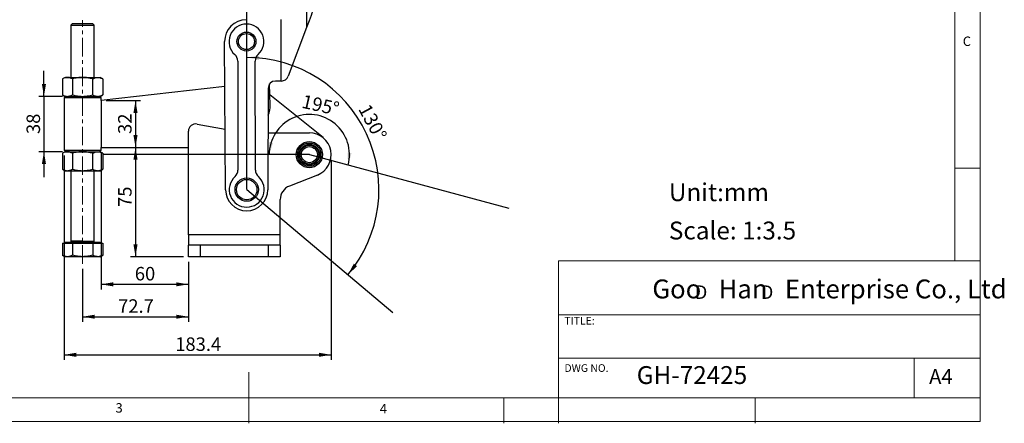
# Model space of a CAD drawing. Units: millimetres. Extents: x 5 to 297, y 6 to 206.
# Drawn here: x 104 to 297, y 6 to 85 of the extents above; entities that cross this region are included whole.
import ezdxf

# ---------------------------------------------------------------- set-up
doc = ezdxf.new("R2010")
doc.units = ezdxf.units.MM
doc.linetypes.add('CENTERX2', pattern=[20.32, 12.7, -2.54, 2.54, -2.54])
doc.layers.add('DIM', color=5, linetype='Continuous')
doc.layers.add('SLD-0', color=179, linetype='Continuous')
doc.styles.add('SLDTEXTSTYLE0', font='TXT', dxfattribs={"width": 0.663})
doc.styles.add('SLDTEXTSTYLE1', font='TXT', dxfattribs={"width": 0.75})
doc.styles.add('SLDTEXTSTYLE2', font='TXT', dxfattribs={"width": 0.620935})
doc.dimstyles.new('SLDDIMSTYLE0', dxfattribs={"dimtxt": 2.645833, "dimasz": 2.4, "dimexe": 0, "dimexo": 0.0625, "dimgap": 0.661458, "dimtad": 1, "dimdec": 4, "dimlfac": 3.5, "dimzin": 12, "dimdsep": 46, "dimtxsty": 'SLDTEXTSTYLE1', "dimsah": 1, "dimcen": 0.09, "dimazin": 3, "dimtfac": 1, "dimtofl": 0, "dimtmove": 0, "dimatfit": 3, "dimfxl": 0, "dimfrac": 2, "dimtolj": 1, "dimtzin": 12, "dimarcsym": 0})
doc.dimstyles.new('SLDDIMSTYLE1', dxfattribs={"dimtxt": 2.645833, "dimasz": 2.4, "dimexe": 0, "dimexo": 0.0625, "dimgap": 0.661458, "dimtad": 1, "dimdec": 4, "dimlfac": 3.5, "dimzin": 12, "dimdsep": 46, "dimtxsty": 'SLDTEXTSTYLE1', "dimsah": 1, "dimcen": 0.09, "dimazin": 3, "dimtfac": 1, "dimtofl": 0, "dimtmove": 0, "dimatfit": 3, "dimfxl": 0, "dimfrac": 2, "dimtolj": 1, "dimtzin": 12, "dimarcsym": 0})
doc.dimstyles.new('SLDDIMSTYLE2', dxfattribs={"dimtxt": 2.645833, "dimasz": 2.4, "dimexe": 0, "dimexo": 0.0625, "dimgap": 0.661458, "dimtad": 1, "dimdec": 0, "dimlfac": 3.5, "dimrnd": 1e-09, "dimzin": 12, "dimdsep": 46, "dimtxsty": 'SLDTEXTSTYLE1', "dimsah": 1, "dimcen": 0.09, "dimadec": 0, "dimazin": 3, "dimtfac": 1, "dimtdec": 0, "dimtofl": 0, "dimtmove": 0, "dimatfit": 3, "dimfxl": 0, "dimfrac": 2, "dimtolj": 1, "dimtzin": 12, "dimarcsym": 0})
doc.dimstyles.new('SLDDIMSTYLE3', dxfattribs={"dimtxt": 2.645833, "dimasz": 2.4, "dimexe": 0, "dimexo": 0.0625, "dimgap": 0.661458, "dimtad": 1, "dimdec": 1, "dimlfac": 3.5, "dimrnd": 1e-09, "dimzin": 12, "dimdsep": 46, "dimtxsty": 'SLDTEXTSTYLE1', "dimsah": 1, "dimcen": 0.09, "dimadec": 0, "dimazin": 3, "dimtfac": 1, "dimtdec": 1, "dimtofl": 0, "dimtmove": 0, "dimatfit": 3, "dimfxl": 0, "dimfrac": 2, "dimtolj": 1, "dimtzin": 12, "dimarcsym": 0})
doc.dimstyles.new('SLDDIMSTYLE4', dxfattribs={"dimtxt": 2.645833, "dimasz": 2.4, "dimexe": 0, "dimexo": 0.0625, "dimgap": 0.661458, "dimtad": 1, "dimdec": 1, "dimlfac": 3.5, "dimrnd": 1e-09, "dimzin": 12, "dimdsep": 46, "dimtxsty": 'SLDTEXTSTYLE1', "dimsah": 1, "dimcen": 0.09, "dimadec": 0, "dimazin": 3, "dimtfac": 1, "dimtdec": 1, "dimtmove": 0, "dimatfit": 0, "dimfxl": 0, "dimfrac": 2, "dimtolj": 1, "dimtzin": 12, "dimarcsym": 0})

# ---------------------------------------------------------------- blocks, each defined once
blk = doc.blocks.new('SW_NOTE_0')
at = {"layer": 'DIM', "char_height": 2.65, "attachment_point": 1, "style": 'SLDTEXTSTYLE0'}
for insert in [(0, 3.41), (12.95, 3.41)]:
    blk.add_mtext('D', dxfattribs=dict(at, insert=insert))
blk = doc.blocks.new('_D')
at = {"layer": 'DIM'}
blk.add_arc((160.67, 58.64), 7.88, 345, 180, dxfattribs=at)
for points in [[(152.79, 58.64), (153.54, 60.95), (152.74, 61.07)], [(168.28, 56.6), (168.95, 58.94), (168.16, 59.03)]]:
    blk.add_solid(points, dxfattribs=at)
at = {"layer": 'DIM', "insert": (159.59, 70.45), "char_height": 2.646, "attachment_point": 1, "rotation": 347.3436, "style": 'SLDTEXTSTYLE1'}
blk.add_mtext('195°', dxfattribs=at)
blk = doc.blocks.new('_D_1')
at = {"layer": 'DIM'}
blk.add_arc((148.38, 51.78), 25.94, 320, 90, dxfattribs=at)
for points in [[(148.38, 77.72), (150.76, 77.21), (150.8, 78.01)], [(168.25, 35.11), (170.03, 36.77), (169.39, 37.26)]]:
    blk.add_solid(points, dxfattribs=at)
at = {"layer": 'DIM', "insert": (172.53, 68.86), "char_height": 2.646, "attachment_point": 1, "rotation": 298.2109, "style": 'SLDTEXTSTYLE1'}
blk.add_mtext('130°', dxfattribs=at)
blk = doc.blocks.new('_D_2')
at = {"layer": 'DIM', "color": 5}
for p, q in [((120.81, 69.23), (127.56, 69.23)), ((126.56, 69.23), (126.56, 60.07))]:
    blk.add_line(p, q, dxfattribs=at)
for points in [[(126.56, 69.23), (126.16, 66.83), (126.96, 66.83)], [(126.56, 60.07), (126.96, 62.47), (126.16, 62.47)]]:
    blk.add_solid(points, dxfattribs=at)
at = {"layer": 'DIM', "color": 5, "insert": (123.15, 62.7), "char_height": 2.646, "attachment_point": 1, "rotation": 90, "style": 'SLDTEXTSTYLE1'}
blk.add_mtext('32', dxfattribs=at)
blk = doc.blocks.new('_D_3')
at = {"layer": 'DIM', "color": 5}
for p, q in [((126.56, 60.07), (126.56, 38.64)), ((135.95, 38.64), (125.56, 38.64))]:
    blk.add_line(p, q, dxfattribs=at)
for points in [[(126.56, 60.07), (126.16, 57.67), (126.96, 57.67)], [(126.56, 38.64), (126.96, 41.04), (126.16, 41.04)]]:
    blk.add_solid(points, dxfattribs=at)
at = {"layer": 'DIM', "color": 5, "insert": (123.15, 48.38), "char_height": 2.646, "attachment_point": 1, "rotation": 90, "style": 'SLDTEXTSTYLE1'}
blk.add_mtext('75', dxfattribs=at)
blk = doc.blocks.new('_D_4')
at = {"layer": 'DIM', "color": 5}
for p, q in [((119.81, 59.07), (119.81, 32.22)), ((136.95, 37.64), (136.95, 32.22)), ((119.81, 33.22), (136.95, 33.22))]:
    blk.add_line(p, q, dxfattribs=at)
for points in [[(119.81, 33.22), (122.21, 32.82), (122.21, 33.62)], [(136.95, 33.22), (134.55, 33.62), (134.55, 32.82)]]:
    blk.add_solid(points, dxfattribs=at)
at = {"layer": 'DIM', "color": 5, "insert": (126.43, 36.63), "char_height": 2.646, "attachment_point": 1, "style": 'SLDTEXTSTYLE1'}
blk.add_mtext('60', dxfattribs=at)
blk = doc.blocks.new('_D_5')
at = {"layer": 'DIM', "color": 5}
for p, q in [((136.95, 37.64), (136.95, 25.87)), ((116.18, 36.25), (116.18, 25.87)), ((116.18, 26.87), (136.95, 26.87))]:
    blk.add_line(p, q, dxfattribs=at)
for points in [[(116.18, 26.87), (118.58, 26.47), (118.58, 27.27)], [(136.95, 26.87), (134.55, 27.27), (134.55, 26.47)]]:
    blk.add_solid(points, dxfattribs=at)
at = {"layer": 'DIM', "color": 5, "insert": (123.15, 30.28), "char_height": 2.646, "attachment_point": 1, "style": 'SLDTEXTSTYLE1'}
blk.add_mtext('72.7', dxfattribs=at)
blk = doc.blocks.new('_D_6')
at = {"layer": 'DIM', "color": 5}
for p, q in [((108.6, 70.07), (108.6, 75.07)), ((112.21, 70.07), (107.6, 70.07)), ((108.6, 70.07), (108.6, 59.21)), ((112.21, 59.21), (107.6, 59.21)), ((108.6, 59.21), (108.6, 54.21))]:
    blk.add_line(p, q, dxfattribs=at)
for points in [[(108.6, 70.07), (109, 72.47), (108.2, 72.47)], [(108.6, 59.21), (108.2, 56.81), (109, 56.81)]]:
    blk.add_solid(points, dxfattribs=at)
at = {"layer": 'DIM', "color": 5, "insert": (105.19, 62.68), "char_height": 2.646, "attachment_point": 1, "rotation": 90, "style": 'SLDTEXTSTYLE1'}
blk.add_mtext('38', dxfattribs=at)
blk = doc.blocks.new('_D_7')
at = {"layer": 'DIM', "color": 5}
for p, q in [((112.55, 58.5), (112.55, 18.4)), ((164.95, 57.64), (164.95, 18.4)), ((112.55, 19.4), (164.95, 19.4))]:
    blk.add_line(p, q, dxfattribs=at)
for points in [[(112.55, 19.4), (114.95, 19), (114.95, 19.8)], [(164.95, 19.4), (162.55, 19.8), (162.55, 19)]]:
    blk.add_solid(points, dxfattribs=at)
at = {"layer": 'DIM', "color": 5, "insert": (134.36, 22.81), "char_height": 2.646, "attachment_point": 1, "style": 'SLDTEXTSTYLE1'}
blk.add_mtext('183.4', dxfattribs=at)

msp = doc.modelspace()

# ---------------------------------------------------------------- linework, layer by layer
at = {"color": 7, "linetype": 'Continuous', "lineweight": 25}
for p, q in [((155.158331, 73.080256), (155.136797, 85.108775)), ((160.1137, 86.54629), (160.119042, 83.56252)), ((114.212174, 84.353806), (113.897457, 84.039093)), ((113.897457, 84.039093), (113.897457, 73.782379)), ((113.897457, 84.039093), (116.183172, 84.039093)), ((114.212174, 84.353806), (118.154174, 84.353806)), ((116.183172, 84.039093), (118.468887, 84.039093)), ((118.468887, 84.039093), (118.154174, 84.353806)), ((118.468887, 73.782379), (118.468887, 84.039093)), ((160.119042, 83.56252), (156.513102, 74.004596)), ((144.045591, 80.781734), (144.045497, 80.80323)), ((144.240409, 51.754574), (144.045591, 80.781734)), ((146.623786, 76.974581), (146.66202, 55.616705)), ((150.090593, 55.6187), (150.05235, 76.98072)), ((112.754602, 73.782379), (112.224197, 73.47615)), ((112.224197, 73.47615), (112.224197, 70.37432)), ((112.754602, 73.782379), (113.213941, 73.782379)), ((113.213941, 73.782379), (116.183172, 73.782379)), ((114.203685, 73.47615), (114.203685, 70.37432)), ((116.183172, 73.782379), (119.152403, 73.782379)), ((118.162659, 70.37432), (118.162659, 73.47615)), ((119.152403, 73.782379), (119.611746, 73.782379)), ((120.142147, 73.47615), (119.611746, 73.782379)), ((120.142147, 73.47615), (120.142147, 70.37432)), ((144.104333, 72.029247), (119.811745, 69.232274)), ((152.58827, 71.654112), (152.52601, 51.769407)), ((152.995494, 68.374965), (152.870508, 72.502135)), ((155.158331, 73.080256), (154.014277, 73.078208)), ((155.179048, 73.080292), (155.158331, 73.080256)), ((112.224197, 70.37432), (112.754602, 70.068093)), ((112.840314, 70.068093), (112.554603, 69.782378)), ((112.554603, 69.782378), (112.554603, 59.496664)), ((116.183172, 69.782378), (112.554603, 69.782378)), ((112.754602, 70.068093), (113.213941, 70.068093)), ((113.213941, 70.068093), (116.183172, 70.068093)), ((116.183172, 70.068093), (119.152403, 70.068093)), ((119.811745, 69.782378), (116.183172, 69.782378)), ((119.152403, 70.068093), (119.611746, 70.068093)), ((119.811745, 69.782378), (119.52603, 70.068093)), ((119.611746, 70.068093), (120.142147, 70.37432)), ((119.811745, 69.232274), (119.811745, 69.782378)), ((163.353062, 61.980562), (152.935688, 70.349829)), ((119.811745, 69.232274), (119.811745, 60.068094)), ((138.631137, 64.644032), (144.160441, 63.669491)), ((136.954601, 42.925235), (136.954601, 63.237145)), ((152.560939, 62.925236), (160.668887, 62.925236)), ((119.811745, 59.496664), (119.811745, 60.068094)), ((119.811745, 60.068094), (136.954601, 60.068094)), ((159.348816, 59.94581), (159.345886, 59.948942)), ((159.450201, 60.046546), (159.453131, 60.043415)), ((159.569417, 60.136232), (159.567013, 60.139785)), ((159.685312, 60.219868), (159.687717, 60.216318)), ((159.817091, 60.289802), (159.815272, 60.293684)), ((159.944642, 60.354277), (159.946461, 60.350392)), ((160.085738, 60.402733), (160.084549, 60.406854)), ((160.221806, 60.446462), (160.222995, 60.44234)), ((160.368745, 60.472249), (160.368215, 60.476507)), ((160.509978, 60.494154), (160.510508, 60.489899)), ((160.659143, 60.496638), (160.659285, 60.500925)), ((160.802063, 60.49618), (160.801921, 60.491893)), ((160.94978, 60.4753), (160.950591, 60.47951)), ((161.090057, 60.448275), (161.090869, 60.452488)), ((161.2335, 60.408755), (161.23496, 60.412789)), ((161.369284, 60.364154), (161.367824, 60.360122)), ((161.503318, 60.298649), (161.505391, 60.302404)), ((161.630453, 60.233356), (161.62838, 60.229601)), ((161.752589, 60.147689), (161.755224, 60.151072)), ((161.867945, 60.06331), (161.86531, 60.059926)), ((161.975177, 59.959592), (161.978309, 59.962523)), ((112.754602, 59.210949), (112.224197, 58.904722)), ((112.224197, 58.904722), (112.224197, 55.802892)), ((112.554603, 59.496664), (112.840314, 59.210949)), ((112.554603, 59.496664), (116.183172, 59.496664)), ((112.754602, 59.210949), (113.213941, 59.210949)), ((113.213941, 59.210949), (116.183172, 59.210949)), ((114.203685, 58.904722), (114.203685, 55.802892)), ((116.183172, 59.496664), (119.811745, 59.496664)), ((116.183172, 59.210949), (119.152403, 59.210949)), ((118.162659, 55.802892), (118.162659, 58.904722)), ((119.152403, 59.210949), (119.611746, 59.210949)), ((119.52603, 59.210949), (119.811745, 59.496664)), ((120.142147, 58.904722), (119.611746, 59.210949)), ((120.142147, 58.904722), (120.142147, 55.802892)), ((158.81177, 58.629776), (158.807483, 58.629919)), ((158.812229, 58.772697), (158.816515, 58.772555)), ((158.814254, 58.480613), (158.81851, 58.481141)), ((158.83311, 58.920415), (158.828898, 58.921226)), ((158.836158, 58.33938), (158.831903, 58.33885)), ((158.861946, 58.19244), (158.866067, 58.19363)), ((158.899652, 59.204135), (158.895619, 59.205595)), ((158.905675, 58.056373), (158.901554, 58.055183)), ((158.944254, 59.339918), (158.948286, 59.338458)), ((159.00976, 59.473952), (159.006005, 59.476026)), ((159.075053, 59.601087), (159.078807, 59.599013)), ((159.16072, 59.723223), (159.157336, 59.725859)), ((159.245098, 59.838579), (159.248482, 59.835944)), ((162.075912, 59.858206), (162.072781, 59.855277)), ((162.165599, 59.738991), (162.16915, 59.741396)), ((162.249234, 59.623096), (162.245682, 59.620693)), ((162.319167, 59.491319), (162.323051, 59.493136)), ((162.383642, 59.363767), (162.379759, 59.361947)), ((162.432099, 59.22267), (162.43622, 59.22386)), ((162.438122, 58.074908), (162.442155, 58.073448)), ((162.475828, 59.086603), (162.471707, 59.085413)), ((162.481854, 58.21754), (162.477642, 58.218351)), ((162.501616, 58.939663), (162.505872, 58.940193)), ((162.504665, 58.358628), (162.508876, 58.357817)), ((162.52352, 58.798429), (162.519264, 58.797899)), ((162.525545, 58.506345), (162.521259, 58.506488)), ((162.526004, 58.649267), (162.530291, 58.649124)), ((158.954131, 57.915276), (158.958016, 57.917096)), ((159.018608, 57.787724), (159.014723, 57.785906)), ((159.08854, 57.655947), (159.092092, 57.65835)), ((159.172175, 57.540052), (159.168624, 57.537646)), ((159.261862, 57.420834), (159.264994, 57.423765)), ((159.362597, 57.319451), (159.359466, 57.31652)), ((159.469829, 57.215732), (159.472464, 57.219115)), ((159.585184, 57.131354), (159.58255, 57.127969)), ((159.707321, 57.045687), (159.709394, 57.049442)), ((159.834456, 56.980394), (159.832383, 56.976639)), ((159.96849, 56.914889), (159.96995, 56.91892)), ((160.104274, 56.870287), (160.102814, 56.866253)), ((160.246905, 56.826555), (160.247717, 56.830765)), ((160.387995, 56.803743), (160.387184, 56.799532)), ((160.535711, 56.782862), (160.535853, 56.787149)), ((160.678632, 56.782405), (160.67849, 56.778117)), ((160.827796, 56.784889), (160.827266, 56.789144)), ((160.969029, 56.806793), (160.969559, 56.802536)), ((161.115968, 56.832581), (161.114779, 56.836702)), ((161.252036, 56.87631), (161.253225, 56.872188)), ((161.393132, 56.924766), (161.391313, 56.928651)), ((161.520683, 56.989241), (161.522502, 56.985358)), ((161.652462, 57.059174), (161.650057, 57.062725)), ((161.768357, 57.14281), (161.770761, 57.139258)), ((161.887573, 57.232496), (161.884643, 57.235628)), ((161.988958, 57.333232), (161.991888, 57.330099)), ((162.092677, 57.440463), (162.089292, 57.443099)), ((162.177054, 57.555819), (162.180439, 57.553184)), ((162.262721, 57.677956), (162.258967, 57.680029)), ((162.328015, 57.80509), (162.331769, 57.803017)), ((162.393521, 57.939124), (162.389488, 57.940584)), ((112.224197, 55.802892), (112.754602, 55.496664)), ((112.754602, 55.496664), (113.213941, 55.496664)), ((113.213941, 55.496664), (116.183172, 55.496664)), ((113.897457, 55.496664), (113.897457, 41.668093)), ((116.183172, 55.496664), (119.152403, 55.496664)), ((118.468887, 41.668093), (118.468887, 55.496664)), ((119.152403, 55.496664), (119.611746, 55.496664)), ((119.611746, 55.496664), (120.142147, 55.802892)), ((162.239606, 54.652017), (156.764598, 52.495355)), ((154.954601, 42.925235), (154.954601, 49.837019)), ((154.954601, 42.925235), (136.954601, 42.925235)), ((136.954601, 42.925235), (136.954601, 40.925236)), ((154.954601, 40.925236), (154.954601, 42.925235)), ((112.224197, 41.268093), (113.213941, 41.268093)), ((112.224197, 41.268093), (112.224197, 38.945749)), ((112.754602, 41.496664), (112.754602, 41.268093)), ((112.754602, 41.496664), (119.611746, 41.496664)), ((113.213941, 41.268093), (114.203685, 41.268093)), ((114.203685, 41.268093), (114.203685, 38.945749)), ((114.203685, 41.268093), (116.183172, 41.268093)), ((116.183172, 41.268093), (118.162659, 41.268093)), ((118.162659, 41.268093), (119.152403, 41.268093)), ((118.162659, 41.268093), (118.162659, 38.945749)), ((119.152403, 41.268093), (120.142147, 41.268093)), ((119.611746, 41.268093), (119.611746, 41.496664)), ((120.142147, 41.268093), (120.142147, 38.945749)), ((136.954601, 38.639521), (136.954601, 40.925236)), ((139.240316, 40.925236), (136.954601, 40.925236)), ((139.240316, 40.925236), (139.240316, 38.639521)), ((152.668887, 40.925236), (139.240316, 40.925236)), ((152.668887, 38.639521), (152.668887, 40.925236)), ((154.954601, 40.925236), (152.668887, 40.925236)), ((154.954601, 40.925236), (154.954601, 38.639521)), ((112.224197, 38.945749), (112.754602, 38.639521)), ((113.213941, 38.639521), (112.754602, 38.639521)), ((116.183172, 38.639521), (113.213941, 38.639521)), ((119.152403, 38.639521), (116.183172, 38.639521)), ((119.611746, 38.639521), (119.152403, 38.639521)), ((119.611746, 38.639521), (120.142147, 38.945749)), ((139.240316, 38.639521), (136.954601, 38.639521)), ((152.668887, 38.639521), (139.240316, 38.639521)), ((154.954601, 38.639521), (152.668887, 38.639521))]:
    msp.add_line(p, q, dxfattribs=at)
at = {"color": 8, "linetype": 'Continuous', "lineweight": 25}
for q in [(113.897457, 41.668093), (118.468887, 41.668093)]:
    msp.add_line((116.183172, 41.668093), q, dxfattribs=at)
at = {"color": 7, "linetype": 'Continuous', "lineweight": 25, "flags": 128}
msp.add_lwpolyline([(161.469869, 87.143031), (161.340991, 86.801428), (161.189018, 86.398603), (161.014857, 85.936973), (160.819551, 85.419294), (160.604268, 84.848665), (160.370299, 84.228504), (160.119042, 83.56252)], dxfattribs=at)
at = {"color": 7, "linetype": 'Continuous', "lineweight": 25}
for centre, radius in [((148.331205, 80.810903), 1.857143), ((148.331205, 80.810903), 1.571429), ((160.668887, 58.639521), 2.564286), ((160.668887, 58.639521), 2.285714), ((160.668887, 58.639521), 2.004286), ((160.668887, 58.639521), 1.861429), ((160.668887, 58.639521), 1.857143), ((160.668887, 58.639521), 1.571429), ((148.383173, 51.782378), 2.285714), ((148.383173, 51.782378), 2)]:
    msp.add_circle(centre, radius, dxfattribs=at)
for centre, radius, start, end in [((148.331205, 80.810903), 4.285714, 90.32856362, 180.10257197), ((148.331205, 80.810903), 3.428571, 311.91288686, 228.29225706), ((144.909502, 76.971512), 1.714286, 0.10257196, 48.29225706), ((151.766634, 76.983788), 1.714286, 131.91288685, 180.10257196), ((155.17649, 74.508862), 1.428571, 270.10257194, 339.32990033), ((154.016834, 71.649639), 1.428571, 90.10257196, 179.8206034), ((148.711744, 68.245236), 4.285714, 334.24651029, 1.73461615), ((138.383173, 63.237145), 1.428571, 80.00427773, 180), ((160.668887, 58.639521), 4.285714, 291.49999393, 89.99999999), ((148.383173, 51.782378), 3.428571, 131.91281223, 48.29225707), ((144.947749, 55.609498), 1.714286, 311.91281222, 0.24085543), ((151.804876, 55.62177), 1.714286, 180.10257196, 228.29225705), ((157.811744, 49.837019), 2.857143, 111.49999392, 179.99999993), ((148.383173, 51.782378), 4.142857, 180.38454052, 359.82060339)]:
    msp.add_arc(centre, radius, start, end, dxfattribs=at)
for points, knots in [([(113.213941, 73.782379), (113.158949, 73.780602), (113.048699, 73.777038), (112.855479, 73.743896), (112.634366, 73.678068), (112.414666, 73.582082), (112.278684, 73.506454), (112.224197, 73.47615)], [0, 0, 0, 0, 0.1641757467, 0.3291465327, 0.5786143012, 0.8311532459, 1, 1, 1, 1]), ([(114.203685, 73.47615), (114.123793, 73.519924), (113.963742, 73.607617), (113.71811, 73.703849), (113.4678, 73.769795), (113.298741, 73.778176), (113.213941, 73.782379)], [0, 0, 0, 0, 0.2472687222, 0.4953620296, 0.7468734393, 1, 1, 1, 1]), ([(116.183172, 73.782379), (116.018021, 73.778392), (115.686639, 73.77039), (115.189818, 73.706323), (114.693949, 73.610289), (114.367323, 73.520922), (114.203685, 73.47615)], [0, 0, 0, 0, 0.24649115687, 0.49459329851, 0.74679213293, 1, 1, 1, 1]), ([(118.162659, 73.47615), (118.002876, 73.519924), (117.682775, 73.607617), (117.191504, 73.703849), (116.690886, 73.769795), (116.352771, 73.778176), (116.183172, 73.782379)], [0, 0, 0, 0, 0.2472685959, 0.4953622232, 0.7468738572, 1, 1, 1, 1]), ([(118.162659, 73.47615), (118.242551, 73.519924), (118.402601, 73.607617), (118.648239, 73.703849), (118.898548, 73.769795), (119.067604, 73.778176), (119.152403, 73.782379)], [0, 0, 0, 0, 0.24726872699, 0.49536307834, 0.74687449284, 1, 1, 1, 1]), ([(119.152403, 73.782379), (119.193653, 73.781336), (119.317728, 73.778198), (119.525118, 73.742332), (119.773304, 73.662178), (119.978967, 73.567718), (120.101303, 73.499069), (120.142147, 73.47615)], [0, 0, 0, 0, 0.1231618536, 0.3704609298, 0.6206215698, 0.8733393618, 1, 1, 1, 1]), ([(112.224197, 70.37432), (112.264052, 70.351941), (112.383762, 70.284724), (112.586565, 70.191), (112.8345, 70.109717), (113.044576, 70.072494), (113.171507, 70.069195), (113.213941, 70.068093)], [0, 0, 0, 0, 0.1235977581, 0.3712483441, 0.6210143821, 0.8733014582, 1, 1, 1, 1]), ([(113.213941, 70.068093), (113.296517, 70.072079), (113.462208, 70.080079), (113.710618, 70.144147), (113.958555, 70.24018), (114.121866, 70.329547), (114.203685, 70.37432)], [0, 0, 0, 0, 0.246491118, 0.4945932653, 0.7467934051, 1, 1, 1, 1]), ([(114.203685, 70.37432), (114.363468, 70.330547), (114.683569, 70.242855), (115.17484, 70.146624), (115.675457, 70.080673), (116.013573, 70.072295), (116.183172, 70.068093)], [0, 0, 0, 0, 0.2472683735, 0.4953620458, 0.7468738562, 1, 1, 1, 1]), ([(116.183172, 70.068093), (116.348323, 70.072079), (116.679705, 70.080079), (117.176527, 70.144147), (117.672397, 70.24018), (117.999022, 70.329547), (118.162659, 70.37432)], [0, 0, 0, 0, 0.2464911167, 0.4945932621, 0.7467941797, 1, 1, 1, 1]), ([(118.162659, 70.37432), (118.242551, 70.330547), (118.402601, 70.242855), (118.648239, 70.146624), (118.898548, 70.080673), (119.067604, 70.072295), (119.152403, 70.068093)], [0, 0, 0, 0, 0.2472685046, 0.4953629009, 0.7468744955, 1, 1, 1, 1]), ([(119.152403, 70.068093), (119.193653, 70.069136), (119.317728, 70.072275), (119.525118, 70.108136), (119.773304, 70.188294), (119.978967, 70.282755), (120.101303, 70.351401), (120.142147, 70.37432)], [0, 0, 0, 0, 0.1231618783, 0.3704609171, 0.6206217745, 0.8733396172, 1, 1, 1, 1]), ([(113.213941, 59.210949), (113.158949, 59.209172), (113.048699, 59.20561), (112.855479, 59.172468), (112.634366, 59.106639), (112.414666, 59.010654), (112.278684, 58.935025), (112.224197, 58.904722)], [0, 0, 0, 0, 0.1641757222, 0.329146513, 0.5786142889, 0.831153241, 1, 1, 1, 1]), ([(114.203685, 58.904722), (114.123793, 58.948495), (113.963742, 59.036189), (113.71811, 59.132421), (113.4678, 59.198368), (113.298741, 59.206746), (113.213941, 59.210949)], [0, 0, 0, 0, 0.2472687334, 0.4953620519, 0.7468734729, 1, 1, 1, 1]), ([(116.183172, 59.210949), (116.018021, 59.206962), (115.686639, 59.198962), (115.189818, 59.134895), (114.693949, 59.03886), (114.367323, 58.949494), (114.203685, 58.904722)], [0, 0, 0, 0, 0.24649112381, 0.49459327633, 0.74679212182, 1, 1, 1, 1]), ([(118.162659, 58.904722), (118.002876, 58.948495), (117.682775, 59.036189), (117.191504, 59.132421), (116.690886, 59.198368), (116.352771, 59.206746), (116.183172, 59.210949)], [0, 0, 0, 0, 0.247268607, 0.4953622455, 0.7468738908, 1, 1, 1, 1]), ([(118.162659, 58.904722), (118.242551, 58.948495), (118.402601, 59.036189), (118.648239, 59.13242), (118.898548, 59.198368), (119.067604, 59.206746), (119.152403, 59.210949)], [0, 0, 0, 0, 0.2472687381, 0.4953631007, 0.7468745265, 1, 1, 1, 1]), ([(119.152403, 59.210949), (119.193653, 59.209906), (119.317728, 59.206771), (119.525118, 59.170904), (119.773304, 59.09075), (119.978967, 58.99629), (120.101303, 58.927641), (120.142147, 58.904722)], [0, 0, 0, 0, 0.1231618343, 0.3704609159, 0.6206215614, 0.873339359, 1, 1, 1, 1]), ([(112.224197, 55.802892), (112.264052, 55.780513), (112.383762, 55.713295), (112.586565, 55.619574), (112.8345, 55.538286), (113.044576, 55.501066), (113.171507, 55.497767), (113.213941, 55.496664)], [0, 0, 0, 0, 0.12359775731, 0.3712482227, 0.621014429, 0.87330145896, 1, 1, 1, 1]), ([(113.213941, 55.496664), (113.296517, 55.500652), (113.462208, 55.508653), (113.710618, 55.572718), (113.958555, 55.668752), (114.121866, 55.758119), (114.203685, 55.802892)], [0, 0, 0, 0, 0.24649115028, 0.49459324396, 0.7467933944, 1, 1, 1, 1]), ([(114.203685, 55.802892), (114.363468, 55.759118), (114.683569, 55.671426), (115.17484, 55.575194), (115.675458, 55.509247), (116.013573, 55.500867), (116.183172, 55.496664)], [0, 0, 0, 0, 0.2472685008, 0.4953621669, 0.7468738401, 1, 1, 1, 1]), ([(116.183172, 55.496664), (116.348323, 55.500652), (116.679705, 55.508653), (117.176528, 55.572718), (117.672397, 55.668752), (117.999022, 55.758119), (118.162659, 55.802892)], [0, 0, 0, 0, 0.246491149, 0.4945932408, 0.746794169, 1, 1, 1, 1]), ([(118.162659, 55.802892), (118.242551, 55.759118), (118.402601, 55.671425), (118.648239, 55.575194), (118.898548, 55.509247), (119.067604, 55.500867), (119.152403, 55.496664)], [0, 0, 0, 0, 0.247268632, 0.4953630221, 0.7468744794, 1, 1, 1, 1]), ([(119.152403, 55.496664), (119.193653, 55.497707), (119.317728, 55.500844), (119.525118, 55.536708), (119.773304, 55.616865), (119.978967, 55.711325), (120.101303, 55.779973), (120.142147, 55.802892)], [0, 0, 0, 0, 0.12316185625, 0.37046091648, 0.62062166794, 0.87333948809, 1, 1, 1, 1]), ([(113.907603, 41.651108), (113.911502, 41.641489), (113.920861, 41.618398), (113.98243, 41.58152), (114.04604, 41.548196), (114.084336, 41.528957), (114.089554, 41.51848), (114.089016, 41.515498), (114.086976, 41.513378), (114.085752, 41.512572), (114.085399, 41.51234)], [0, 0, 0, 0, 0.2460173619, 0.5905401258, 0.8498016799, 0.9657287703, 0.9824086545, 0.9940858994, 0.9982956062, 1, 1, 1, 1]), ([(116.183172, 41.668093), (116.183172, 41.6438), (116.183172, 41.593246), (116.183172, 41.535746), (116.183172, 41.502278), (116.183172, 41.498486), (116.183172, 41.496664)], [0, 0, 0, 0, 0.2702612443, 0.56242886141, 0.78973635002, 1, 1, 1, 1]), ([(118.281805, 41.511848), (118.281531, 41.511998), (118.280795, 41.512401), (118.279433, 41.51336), (118.277277, 41.515504), (118.276456, 41.521569), (118.287068, 41.530073), (118.321494, 41.550434), (118.384869, 41.58119), (118.445303, 41.61846), (118.454789, 41.641507), (118.458741, 41.651108)], [0, 0, 0, 0, 0.00107330736, 0.00288419979, 0.00708739767, 0.01875136048, 0.0698109204, 0.15119598772, 0.41015241914, 0.75427115032, 1, 1, 1, 1]), ([(113.213941, 38.639521), (113.048098, 38.654952), (112.71273, 38.686157), (112.388229, 38.858587), (112.224197, 38.945749)], [0, 0, 0, 0, 0.49451068784, 1, 1, 1, 1]), ([(114.203685, 38.945749), (114.042947, 38.860159), (113.718525, 38.687409), (113.383151, 38.65558), (113.213941, 38.639521)], [0, 0, 0, 0, 0.4954573401, 1, 1, 1, 1]), ([(116.183172, 38.639521), (115.851486, 38.654952), (115.18075, 38.686157), (114.531748, 38.858587), (114.203685, 38.945749)], [0, 0, 0, 0, 0.4945107325, 1, 1, 1, 1]), ([(118.162659, 38.945749), (117.841182, 38.860159), (117.192333, 38.687409), (116.52159, 38.65558), (116.183172, 38.639521)], [0, 0, 0, 0, 0.4954575313, 1, 1, 1, 1]), ([(119.152403, 38.639521), (119.069827, 38.643509), (118.904136, 38.651509), (118.655726, 38.715576), (118.407789, 38.811609), (118.244478, 38.900976), (118.162659, 38.945749)], [0, 0, 0, 0, 0.2464911389, 0.4945932519, 0.7467933912, 1, 1, 1, 1]), ([(120.142147, 38.945749), (119.981407, 38.860159), (119.656981, 38.68741), (119.321611, 38.65558), (119.152403, 38.639521)], [0, 0, 0, 0, 0.49545838486, 1, 1, 1, 1])]:
    msp.add_open_spline(points, degree=3, knots=knots, dxfattribs=at)
at = {"layer": 'DIM', "color": 1}
for p, q in [((148.383173, 51.782378), (148.383173, 121.383341)), ((160.668887, 58.639521), (120.142146, 58.639521)), ((160.668887, 58.639521), (199.814713, 48.150429)), ((148.383173, 51.782378), (177.055129, 27.723751))]:
    msp.add_line(p, q, dxfattribs=at)
at = {"layer": 'DIM', "color": 1, "linetype": 'CENTERX2', "lineweight": 18, "ltscale": 0.285714}
msp.add_line((116.183173, 37.245909), (116.183173, 85.039093), dxfattribs=at)
at = {"layer": 'SLD-0', "color": 179, "linetype": 'Continuous', "lineweight": 18}
for p, q in [((292.305875, 78.553948), (292.305875, 206.303948)), ((287.305875, 37.851886), (287.305875, 200.976886)), ((292.305875, 6.303948), (292.305875, 78.553948)), ((292.305875, 55.976886), (287.305875, 55.976886)), ((209.525277, 37.851886), (209.525277, 5.976886)), ((292.305875, 37.851886), (209.525277, 37.851886)), ((292.305875, 27.226886), (209.525277, 27.226886)), ((209.525277, 18.726814), (292.305875, 18.726814)), ((279.305875, 10.976886), (279.305875, 18.726814)), ((148.805875, 5.976886), (148.805875, 15.976886)), ((10.305875, 10.976886), (292.305875, 10.976886)), ((198.805875, 5.976886), (198.805875, 10.976886)), ((248.105875, 5.976886), (248.105875, 10.976886)), ((5.305875, 6.303948), (292.305875, 6.303948))]:
    msp.add_line(p, q, dxfattribs=at)

# ---------------------------------------------------------------- block references
at = {"layer": 'DIM'}
msp.add_blockref('SW_NOTE_0', (236.265542, 29.602637), dxfattribs=at)

# ---------------------------------------------------------------- texts
at = {"layer": 'DIM', "attachment_point": 1}
for s, insert, char_height, style in [('Unit:mm', (231.202562, 53.02331), 3.5, 'SLDTEXTSTYLE1'), ('Scale: 1:3.5', (231.202562, 45.517469), 3.5, 'SLDTEXTSTYLE1'), ('Goo   Han   Enterprise Co., Ltd', (227.959288, 34.16561), 3.70416667, 'SLDTEXTSTYLE2')]:
    msp.add_mtext(s, dxfattribs=dict(at, insert=insert, char_height=char_height, style=style))
at = {"layer": 'DIM', "color": 179, "insert": (122.645674, 9.919805), "char_height": 1.852083, "attachment_point": 1, "style": 'SLDTEXTSTYLE1'}
msp.add_mtext('3', dxfattribs=at)
at = {"layer": 'SLD-0', "color": 179, "attachment_point": 1, "style": 'SLDTEXTSTYLE1'}
for s, insert, char_height in [('C', (288.868046, 81.799363), 1.852083), ('TITLE:', (210.725208, 26.827879), 1.5), ('DWG NO.', (210.725208, 17.556707), 1.5), ('GH-72425', (224.897737, 17.182456), 3.5), ('A4', (282.26128, 16.595224), 2.9104167), ('4', (174.498702, 9.760216), 1.852083)]:
    msp.add_mtext(s, dxfattribs=dict(at, insert=insert, char_height=char_height))

# ---------------------------------------------------------------- dimensions: what is measured, and where the dimension line sits
at = {"layer": 'DIM'}
for base, line1, line2, dimstyle, picture, middle in [((171.891353, 62.744423), ((177.055129, 27.723751), (148.383173, 51.782378)), ((148.383173, 121.383341), (148.383173, 51.782378)), 'SLDDIMSTYLE1', '_D_1', (171.240441, 64.043953)), ((159.640124, 50.825291), ((199.814713, 48.150429), (160.668887, 58.639521)), ((120.142146, 58.639521), (160.668887, 58.639521)), 'SLDDIMSTYLE0', '_D', (162.395792, 66.329667))]:
    dim = msp.add_angular_dim_2l(base=base, line1=line1, line2=line2, dimstyle=dimstyle, dxfattribs=at)
    dim.commit()
    dim.dimension.update_dxf_attribs({"geometry": picture, "text_midpoint": middle, "dimtype": 162})
at = {"layer": 'DIM', "color": 5}
for base, p1, p2, dimstyle, picture, middle in [((108.60157, 59.21095), (113.213943, 70.068093), (113.213943, 59.21095), 'SLDDIMSTYLE4', '_D_6', (108.60157, 64.639521)), ((126.562974, 60.068093), (119.811744, 69.232273), (119.811744, 60.068093), 'SLDDIMSTYLE2', '_D_2', (126.562974, 64.650183)), ((126.562974, 38.639521), (119.811744, 60.068093), (136.954601, 38.639521), 'SLDDIMSTYLE3', '_D_3', (126.562974, 50.337804))]:
    dim = msp.add_linear_dim(base=base, p1=p1, p2=p2, angle=90, dimstyle=dimstyle, dxfattribs=at)
    dim.commit()
    dim.dimension.update_dxf_attribs({"geometry": picture, "text_midpoint": middle, "dimtype": 160})
for base, p1, p2, picture, middle in [((136.954601, 33.216352), (119.811744, 60.068093), (136.954601, 38.639521), '_D_4', (128.383173, 33.216352)), ((164.954601, 19.39804), (112.554601, 59.496664), (164.954601, 58.639521), '_D_7', (138.754601, 19.39804)), ((136.954601, 26.868407), (116.183173, 37.245909), (136.954601, 38.639521), '_D_5', (126.568887, 26.868407))]:
    dim = msp.add_linear_dim(base=base, p1=p1, p2=p2, dimstyle='SLDDIMSTYLE3', dxfattribs=at)
    dim.commit()
    dim.dimension.update_dxf_attribs({"geometry": picture, "text_midpoint": middle, "dimtype": 160})

doc.saveas('drawing.dxf')
